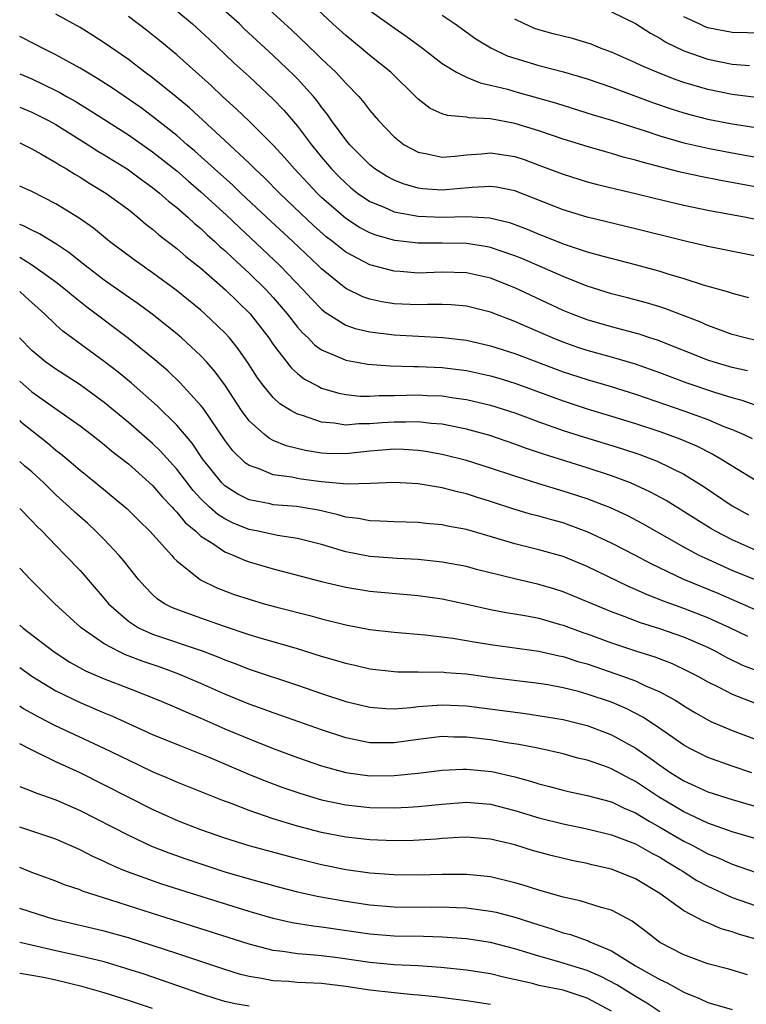
# Model space of a CAD drawing. Units: inches. Extents: x 2508000 to 2509427, y 1485009 to 1488000.
# Drawn here: x 2508000 to 2508060, y 1486548 to 1486629 of the extents above; entities that cross this region are included whole.
import ezdxf

# ---------------------------------------------------------------- set-up
doc = ezdxf.new("R2010")
doc.units = ezdxf.units.IN
doc.header["$MEASUREMENT"] = 0
doc.layers.add('LD25081485_2ft', color=226, linetype='Continuous')

msp = doc.modelspace()

# ---------------------------------------------------------------- linework, layer by layer
at = {"layer": 'LD25081485_2ft'}
for points, elevation in [([(2508061, 1486609.762), (2508057, 1486610.571), (2508056.663, 1486610.663), (2508055, 1486611.039), (2508051, 1486612.049), (2508047, 1486612.998), (2508045, 1486613.603), (2508041, 1486615.172), (2508039.481, 1486615.481), (2508039, 1486615.551), (2508037.463, 1486615.463), (2508035, 1486615.227), (2508033.362, 1486615.362), (2508033, 1486615.407), (2508031.767, 1486615.766), (2508031, 1486616.067), (2508030.387, 1486616.387), (2508029.418, 1486617), (2508029, 1486617.326), (2508028.173, 1486618.173), (2508027.334, 1486619), (2508027, 1486619.402), (2508025.831, 1486621), (2508025.498, 1486621.498), (2508025, 1486622.103), (2508024.628, 1486622.628), (2508024.318, 1486623), (2508023, 1486624.459), (2508022.733, 1486624.733), (2508021, 1486626.38), (2508018.6, 1486628.6), (2508018.19, 1486629), (2508015.979, 1486631)], 8442), ([(2508019.799, 1486631), (2508022.503, 1486628.504), (2508024.563, 1486626.563), (2508025, 1486626.113), (2508026.182, 1486625), (2508027, 1486624.089), (2508028.077, 1486623), (2508028.506, 1486622.507), (2508029, 1486621.831), (2508029.703, 1486621), (2508031, 1486619.643), (2508031.839, 1486619), (2508033, 1486618.375), (2508033.743, 1486618.257), (2508035, 1486617.98), (2508036.042, 1486618.042), (2508037, 1486618.159), (2508038.248, 1486618.247), (2508039, 1486618.332), (2508041, 1486618.029), (2508041.769, 1486617.769), (2508043, 1486617.317), (2508045, 1486616.552), (2508047, 1486615.944), (2508047.745, 1486615.745), (2508049.348, 1486615.348), (2508051, 1486614.962), (2508052.567, 1486614.567), (2508055, 1486614.002), (2508057, 1486613.595), (2508060.161, 1486613), (2508062.518, 1486612.518)], 8440), ([(2508063, 1486615.137), (2508058.05, 1486616.05), (2508056.374, 1486616.374), (2508054.729, 1486616.729), (2508053.131, 1486617.132), (2508051.55, 1486617.55), (2508051, 1486617.727), (2508049.986, 1486617.986), (2508049, 1486618.29), (2508048.434, 1486618.434), (2508047, 1486618.845), (2508045, 1486619.458), (2508043, 1486620.145), (2508041, 1486620.771), (2508039, 1486621.146), (2508037.226, 1486621.226), (2508037, 1486621.277), (2508035.417, 1486621.417), (2508035, 1486621.567), (2508034.003, 1486622.003), (2508033, 1486622.768), (2508032.878, 1486622.878), (2508032.771, 1486623), (2508030.736, 1486625), (2508029, 1486626.395), (2508028.28, 1486627), (2508027, 1486628.034), (2508025.934, 1486629), (2508023.832, 1486631)], 8438), ([(2508029, 1486630.108), (2508031, 1486628.681), (2508032.001, 1486628.001), (2508033.346, 1486627), (2508035, 1486625.717), (2508036.182, 1486625), (2508037, 1486624.597), (2508038.12, 1486624.12), (2508039, 1486623.947), (2508040.407, 1486623.593), (2508041, 1486623.413), (2508042.891, 1486622.891), (2508044.443, 1486622.443), (2508047.49, 1486621.49), (2508049, 1486621.043), (2508051.884, 1486620.116), (2508053, 1486619.738), (2508055, 1486619.159), (2508057, 1486618.708), (2508059, 1486618.332), (2508061, 1486617.979)], 8436), ([(2508079.734, 1486630.266), (2508077.276, 1486629), (2508077, 1486628.876), (2508076.844, 1486628.844), (2508075, 1486628.303), (2508074.291, 1486628.291), (2508073, 1486628.138), (2508072.161, 1486628.161), (2508070.138, 1486628.138), (2508069, 1486628.146), (2508068.118, 1486628.118), (2508066.132, 1486628.132), (2508065, 1486628.189), (2508064.198, 1486628.198), (2508063, 1486628.262), (2508061, 1486628.246), (2508060.279, 1486628.279), (2508059, 1486628.294), (2508057, 1486628.689), (2508056.773, 1486628.773), (2508056.279, 1486629), (2508055, 1486629.607)], 8428), ([(2508060.278, 1486600.278), (2508059, 1486600.56), (2508057.514, 1486601), (2508057, 1486601.166), (2508052.806, 1486602.806), (2508052.181, 1486603), (2508051.303, 1486603.303), (2508049, 1486603.914), (2508047, 1486604.495), (2508045.692, 1486605), (2508045, 1486605.289), (2508041, 1486607.148), (2508039, 1486607.944), (2508037, 1486608.403), (2508035, 1486608.454), (2508033, 1486608.381), (2508031.503, 1486608.496), (2508031, 1486608.521), (2508029, 1486609.056), (2508027, 1486610.107), (2508025.893, 1486611), (2508025.388, 1486611.388), (2508024.328, 1486612.328), (2508023.295, 1486613.296), (2508021.513, 1486615), (2508020.267, 1486616.266), (2508019.467, 1486617), (2508019, 1486617.463), (2508017, 1486619.342), (2508014.055, 1486622.055), (2508012.959, 1486622.959), (2508011, 1486624.533), (2508010.363, 1486625), (2508009, 1486626.049), (2508007, 1486627.45), (2508006.059, 1486628.059), (2508005, 1486628.702), (2508003, 1486629.819)], 8448), ([(2508061, 1486602.792), (2508060.088, 1486603), (2508059, 1486603.29), (2508057, 1486604.023), (2508056.325, 1486604.324), (2508053.433, 1486605.433), (2508053, 1486605.574), (2508051.907, 1486605.907), (2508050.328, 1486606.328), (2508049, 1486606.656), (2508047, 1486607.288), (2508045, 1486608.084), (2508041.575, 1486609.574), (2508041, 1486609.81), (2508039.787, 1486610.214), (2508039, 1486610.498), (2508038.584, 1486610.584), (2508037, 1486610.821), (2508035, 1486610.849), (2508033, 1486610.851), (2508031.072, 1486611.072), (2508029.505, 1486611.505), (2508029, 1486611.696), (2508028.144, 1486612.144), (2508027, 1486612.881), (2508025, 1486614.643), (2508024.628, 1486615), (2508022.752, 1486617), (2508021.938, 1486617.938), (2508021, 1486618.953), (2508019, 1486620.946), (2508017.959, 1486621.959), (2508016.793, 1486623), (2508015.876, 1486623.876), (2508013, 1486626.442), (2508011.602, 1486627.602), (2508010.49, 1486628.489), (2508009, 1486629.609)], 8446), ([(2508013, 1486630.082), (2508014.299, 1486629), (2508015, 1486628.382), (2508015.708, 1486627.707), (2508017, 1486626.515), (2508017.768, 1486625.767), (2508019, 1486624.652), (2508021, 1486622.781), (2508021.864, 1486621.864), (2508023, 1486620.543), (2508024.154, 1486619), (2508025, 1486617.968), (2508025.823, 1486617), (2508026.402, 1486616.402), (2508027, 1486615.808), (2508027.435, 1486615.435), (2508027.978, 1486615), (2508029, 1486614.292), (2508030.173, 1486613.827), (2508031, 1486613.459), (2508033, 1486613.081), (2508034.998, 1486612.997), (2508037, 1486613.05), (2508038.946, 1486612.946), (2508040.558, 1486612.558), (2508041, 1486612.409), (2508042.018, 1486612.018), (2508043, 1486611.596), (2508043.435, 1486611.434), (2508045, 1486610.802), (2508047, 1486610.143), (2508048.204, 1486609.796), (2508051.069, 1486609.069), (2508053, 1486608.543), (2508053.68, 1486608.32), (2508055, 1486607.925), (2508056.591, 1486607.409), (2508058.788, 1486606.788), (2508059, 1486606.705), (2508060.36, 1486606.36)], 8444), ([(2508035, 1486629.722), (2508036.066, 1486629), (2508037.776, 1486627.776), (2508039.015, 1486627.015), (2508040.371, 1486626.371), (2508041, 1486626.165), (2508043, 1486625.575), (2508045.037, 1486625.037), (2508047, 1486624.448), (2508049, 1486623.759), (2508052.475, 1486622.475), (2508053.964, 1486621.964), (2508055, 1486621.639), (2508055.498, 1486621.498), (2508057, 1486621.125), (2508059, 1486620.733), (2508061.687, 1486620.313)], 8434), ([(2508061, 1486622.921), (2508059, 1486623.168), (2508057, 1486623.572), (2508055, 1486624.163), (2508054.377, 1486624.377), (2508052.763, 1486625), (2508051.529, 1486625.529), (2508051, 1486625.791), (2508049, 1486626.667), (2508048.091, 1486627), (2508047.317, 1486627.317), (2508045.788, 1486627.787), (2508044.192, 1486628.192), (2508043, 1486628.521), (2508042.641, 1486628.641), (2508041.813, 1486629), (2508041, 1486629.395)], 8432), ([(2508049, 1486630.02), (2508051, 1486629.037), (2508052.229, 1486628.23), (2508053, 1486627.825), (2508053.497, 1486627.497), (2508055, 1486626.789), (2508057, 1486626.08), (2508059, 1486625.678), (2508060.437, 1486625.563)], 8430), ([(2508061, 1486597.399), (2508059.825, 1486597.825), (2508059, 1486598.048), (2508057.474, 1486598.526), (2508055.271, 1486599.271), (2508053, 1486600.12), (2508051, 1486600.824), (2508049, 1486601.41), (2508047, 1486601.969), (2508046.225, 1486602.225), (2508045, 1486602.654), (2508044.135, 1486603), (2508041.938, 1486603.938), (2508041, 1486604.359), (2508039, 1486605.128), (2508037, 1486605.644), (2508035.747, 1486605.747), (2508035, 1486605.774), (2508033.771, 1486605.771), (2508033, 1486605.74), (2508031, 1486605.831), (2508029.988, 1486605.988), (2508029, 1486606.202), (2508028.406, 1486606.406), (2508027, 1486607.094), (2508025, 1486608.725), (2508024.729, 1486609), (2508022.608, 1486611), (2508020.445, 1486613), (2508018.312, 1486615), (2508017.646, 1486615.646), (2508016.124, 1486617), (2508014.489, 1486618.489), (2508013.878, 1486619), (2508013, 1486619.771), (2508011, 1486621.35), (2508010.048, 1486622.048), (2508007.679, 1486623.679), (2508006.472, 1486624.472), (2508005.566, 1486625), (2508005, 1486625.356), (2508003, 1486626.451), (2508001.883, 1486627), (2508001.307, 1486627.306), (2508000, 1486627.956)], 8450), ([(2508000, 1486624.876), (2508001, 1486624.45), (2508003, 1486623.488), (2508003.324, 1486623.324), (2508003.87, 1486623), (2508004.598, 1486622.598), (2508005.843, 1486621.843), (2508009, 1486619.818), (2508011, 1486618.424), (2508013, 1486616.829), (2508013.973, 1486615.973), (2508015, 1486615.1), (2508017.146, 1486613.145), (2508018.163, 1486612.163), (2508021.547, 1486609), (2508023.487, 1486607), (2508024.205, 1486606.204), (2508025, 1486605.377), (2508025.204, 1486605.203), (2508025.506, 1486605), (2508027, 1486604.053), (2508027.775, 1486603.775), (2508029, 1486603.499), (2508031, 1486603.261), (2508035.053, 1486603.053), (2508037, 1486602.824), (2508039, 1486602.363), (2508041, 1486601.716), (2508045, 1486600.205), (2508047, 1486599.554), (2508048.978, 1486598.978), (2508051, 1486598.344), (2508055, 1486596.971), (2508057, 1486596.251), (2508058.323, 1486595.677), (2508059, 1486595.412), (2508059.967, 1486595), (2508060.669, 1486594.669)], 8452), ([(2508000, 1486622.106), (2508001, 1486621.7), (2508002.395, 1486621), (2508003, 1486620.667), (2508005.684, 1486619), (2508006.478, 1486618.478), (2508007, 1486618.175), (2508007.715, 1486617.715), (2508008.895, 1486617), (2508010.105, 1486616.105), (2508011, 1486615.47), (2508011.583, 1486615), (2508012.322, 1486614.322), (2508013, 1486613.799), (2508013.921, 1486613), (2508014.479, 1486612.479), (2508015, 1486612.063), (2508015.539, 1486611.538), (2508016.153, 1486611), (2508016.585, 1486610.585), (2508017, 1486610.235), (2508017.625, 1486609.625), (2508019, 1486608.378), (2508020.407, 1486607), (2508021, 1486606.352), (2508022.157, 1486605), (2508023, 1486603.906), (2508023.418, 1486603.418), (2508023.879, 1486603), (2508024.426, 1486602.426), (2508025, 1486602.017), (2508026.698, 1486601.302), (2508027, 1486601.154), (2508028.832, 1486600.832), (2508030.687, 1486600.687), (2508032.633, 1486600.633), (2508033, 1486600.641), (2508035, 1486600.547), (2508037, 1486600.299), (2508039, 1486599.867), (2508039.668, 1486599.668), (2508041, 1486599.263), (2508045, 1486597.787), (2508047, 1486597.137), (2508049, 1486596.537), (2508051, 1486595.911), (2508053, 1486595.252), (2508054.657, 1486594.657), (2508056.06, 1486594.06), (2508057.39, 1486593.39), (2508058.062, 1486593), (2508059, 1486592.401), (2508061, 1486591.205)], 8454), ([(2508000, 1486619.148), (2508000.395, 1486618.972), (2508001, 1486618.672), (2508001.741, 1486618.259), (2508003, 1486617.526), (2508003.314, 1486617.314), (2508003.867, 1486617), (2508004.562, 1486616.562), (2508005, 1486616.313), (2508005.796, 1486615.796), (2508007.132, 1486615), (2508009, 1486613.629), (2508009.791, 1486613), (2508010.438, 1486612.438), (2508011, 1486612.007), (2508011.529, 1486611.529), (2508013, 1486610.418), (2508013.759, 1486609.759), (2508015, 1486608.779), (2508017.045, 1486607), (2508019.087, 1486605), (2508020.634, 1486603), (2508021, 1486602.458), (2508022.5, 1486600.5), (2508023, 1486600.067), (2508023.594, 1486599.594), (2508024.713, 1486599), (2508025, 1486598.858), (2508026.429, 1486598.429), (2508027, 1486598.324), (2508028.196, 1486598.196), (2508029, 1486598.19), (2508029.759, 1486598.241), (2508031, 1486598.24), (2508033, 1486598.287), (2508033.757, 1486598.243), (2508035, 1486598.202), (2508035.945, 1486598.055), (2508037, 1486597.919), (2508039, 1486597.447), (2508041, 1486596.81), (2508043, 1486596.063), (2508045, 1486595.351), (2508046.783, 1486594.783), (2508049.845, 1486593.845), (2508051.343, 1486593.343), (2508052.796, 1486592.796), (2508055, 1486591.712), (2508056.687, 1486590.687), (2508059, 1486589.106), (2508060.363, 1486588.363)], 8456), ([(2508061, 1486585.404), (2508059, 1486586.287), (2508057.626, 1486587), (2508057.229, 1486587.229), (2508055.991, 1486587.991), (2508053.538, 1486589.537), (2508052.242, 1486590.242), (2508051, 1486590.824), (2508050.58, 1486591), (2508049, 1486591.598), (2508047, 1486592.26), (2508043.383, 1486593.383), (2508041.89, 1486593.89), (2508041, 1486594.221), (2508038.923, 1486594.923), (2508037, 1486595.462), (2508036.443, 1486595.557), (2508035, 1486595.857), (2508034.085, 1486595.915), (2508033, 1486596.051), (2508031.979, 1486596.021), (2508031, 1486596.042), (2508030.016, 1486595.984), (2508029, 1486595.896), (2508028.098, 1486595.902), (2508027, 1486595.793), (2508026.047, 1486595.953), (2508025, 1486596.024), (2508023.425, 1486596.575), (2508023, 1486596.693), (2508022.446, 1486597), (2508021.548, 1486597.549), (2508021, 1486598.063), (2508020.213, 1486599), (2508019.697, 1486599.697), (2508018.92, 1486600.92), (2508018.104, 1486602.104), (2508017.382, 1486603), (2508017, 1486603.426), (2508015.342, 1486605), (2508015, 1486605.3), (2508012.964, 1486606.964), (2508011, 1486608.403), (2508009.467, 1486609.467), (2508007.43, 1486611), (2508006.099, 1486612.099), (2508004.923, 1486612.924), (2508003, 1486614.121), (2508001, 1486615.135), (2508000, 1486615.571)], 8458), ([(2508061, 1486582.944), (2508059, 1486583.758), (2508056.762, 1486584.762), (2508056.276, 1486585), (2508055, 1486585.68), (2508051.616, 1486587.616), (2508050.296, 1486588.296), (2508048.921, 1486588.922), (2508047, 1486589.671), (2508045, 1486590.324), (2508043, 1486590.918), (2508041, 1486591.553), (2508039, 1486592.225), (2508037, 1486592.849), (2508035, 1486593.347), (2508033.6, 1486593.6), (2508033, 1486593.683), (2508031.772, 1486593.772), (2508031, 1486593.791), (2508029.691, 1486593.691), (2508029, 1486593.627), (2508027, 1486593.4), (2508025.43, 1486593.43), (2508025, 1486593.457), (2508023.672, 1486593.672), (2508022.069, 1486594.069), (2508021, 1486594.521), (2508020.678, 1486594.678), (2508020.274, 1486595), (2508019, 1486596.147), (2508018.376, 1486597), (2508017.035, 1486599.035), (2508016.195, 1486600.195), (2508015.486, 1486601), (2508015, 1486601.526), (2508013.404, 1486603), (2508013, 1486603.347), (2508010.972, 1486604.972), (2508009.822, 1486605.823), (2508009, 1486606.385), (2508007, 1486607.801), (2508005.43, 1486609), (2508004.081, 1486610.081), (2508003, 1486610.795), (2508001.627, 1486611.626), (2508001, 1486611.919), (2508000.312, 1486612.28), (2508000, 1486612.393)], 8460), ([(2508061, 1486580.469), (2508057.842, 1486581.842), (2508055.008, 1486583.008), (2508052.297, 1486584.297), (2508051, 1486584.994), (2508049, 1486586.023), (2508047, 1486586.954), (2508045.512, 1486587.512), (2508045, 1486587.687), (2508043.963, 1486587.963), (2508043, 1486588.244), (2508042.394, 1486588.394), (2508041, 1486588.811), (2508039, 1486589.462), (2508037.822, 1486589.822), (2508037, 1486590.092), (2508036.251, 1486590.251), (2508035, 1486590.579), (2508033, 1486590.91), (2508031, 1486591.04), (2508029.056, 1486590.944), (2508027.114, 1486590.886), (2508025, 1486591.094), (2508023.318, 1486591.318), (2508023, 1486591.367), (2508022.53, 1486591.471), (2508021, 1486591.668), (2508019.845, 1486592.155), (2508019, 1486592.428), (2508018.665, 1486592.665), (2508017.658, 1486593.658), (2508017, 1486594.527), (2508015.185, 1486597.185), (2508015, 1486597.417), (2508013.292, 1486599.292), (2508012.267, 1486600.267), (2508011.194, 1486601.194), (2508009, 1486602.968), (2508005.561, 1486605.561), (2508004.445, 1486606.445), (2508003.806, 1486607), (2508003, 1486607.631), (2508001.069, 1486609), (2508000, 1486609.677)], 8462), ([(2508060.29, 1486578.29), (2508058.807, 1486579), (2508057, 1486579.831), (2508055, 1486580.61), (2508053.242, 1486581.242), (2508051.807, 1486581.807), (2508051, 1486582.184), (2508050.424, 1486582.424), (2508047, 1486584.084), (2508045, 1486584.916), (2508043, 1486585.466), (2508041, 1486585.95), (2508039.629, 1486586.371), (2508037, 1486587.138), (2508035.43, 1486587.43), (2508035, 1486587.531), (2508033.644, 1486587.643), (2508033, 1486587.717), (2508031, 1486587.769), (2508029.839, 1486587.839), (2508029, 1486587.846), (2508028.045, 1486588.045), (2508027, 1486588.17), (2508026.364, 1486588.365), (2508024.741, 1486588.742), (2508023.267, 1486589), (2508022.952, 1486589.048), (2508021, 1486589.195), (2508020.74, 1486589.26), (2508019, 1486589.596), (2508018.067, 1486590.067), (2508017, 1486590.757), (2508016.745, 1486591), (2508015.151, 1486593), (2508014.282, 1486594.282), (2508013, 1486595.788), (2508011.379, 1486597.379), (2508009.255, 1486599.255), (2508008.159, 1486600.158), (2508007, 1486601.051), (2508003.569, 1486603.57), (2508003, 1486604.084), (2508002.051, 1486605), (2508001, 1486605.925), (2508000.462, 1486606.438), (2508000, 1486606.847)], 8464), ([(2508061, 1486575.46), (2508059.886, 1486575.886), (2508058.539, 1486576.539), (2508057.716, 1486577), (2508057, 1486577.357), (2508055, 1486578.22), (2508053, 1486578.907), (2508051.412, 1486579.412), (2508050.056, 1486579.944), (2508049, 1486580.337), (2508045, 1486581.993), (2508044.236, 1486582.237), (2508043, 1486582.6), (2508041, 1486583.046), (2508037.838, 1486583.838), (2508037, 1486584.071), (2508035, 1486584.444), (2508033, 1486584.644), (2508031.265, 1486584.735), (2508029, 1486584.913), (2508027, 1486585.296), (2508025, 1486585.89), (2508023, 1486586.41), (2508021.347, 1486586.653), (2508019.753, 1486587), (2508019, 1486587.146), (2508017.678, 1486587.678), (2508017, 1486588.017), (2508016.397, 1486588.396), (2508015.731, 1486589), (2508015, 1486589.694), (2508014.363, 1486590.364), (2508013, 1486592.132), (2508011.642, 1486593.642), (2508011, 1486594.256), (2508009, 1486596.009), (2508007, 1486597.658), (2508005, 1486599.113), (2508003, 1486600.411), (2508002.162, 1486601), (2508001, 1486601.955), (2508000.04, 1486602.956), (2508000, 1486603.002)], 8466), ([(2508000, 1486599.421), (2508001, 1486598.544), (2508002.602, 1486597.398), (2508005, 1486595.716), (2508005.946, 1486595), (2508007, 1486594.173), (2508007.632, 1486593.632), (2508009, 1486592.572), (2508011, 1486590.795), (2508011.819, 1486589.819), (2508012.614, 1486589), (2508012.786, 1486588.786), (2508013, 1486588.583), (2508013.713, 1486587.713), (2508014.575, 1486587), (2508015, 1486586.602), (2508016.068, 1486585.932), (2508017, 1486585.288), (2508017.736, 1486585), (2508018.604, 1486584.604), (2508019, 1486584.468), (2508021, 1486583.885), (2508025, 1486582.845), (2508027, 1486582.356), (2508029, 1486582.024), (2508033, 1486581.665), (2508035, 1486581.388), (2508037.039, 1486580.961), (2508039, 1486580.526), (2508040.276, 1486580.276), (2508041, 1486580.17), (2508042.007, 1486579.993), (2508043, 1486579.792), (2508044.688, 1486579.312), (2508045, 1486579.219), (2508046.624, 1486578.624), (2508047, 1486578.502), (2508049, 1486577.763), (2508051, 1486577.082), (2508052.586, 1486576.586), (2508054.039, 1486576.039), (2508055.395, 1486575.395), (2508056.148, 1486575), (2508057, 1486574.514), (2508057.95, 1486574.05), (2508059, 1486573.503), (2508061, 1486572.742)], 8468), ([(2508000, 1486596.164), (2508000.106, 1486596.066), (2508001, 1486595.339), (2508002.313, 1486594.312), (2508003, 1486593.717), (2508003.412, 1486593.411), (2508003.906, 1486593), (2508005, 1486592.054), (2508006.31, 1486591), (2508008.885, 1486588.885), (2508009.877, 1486587.877), (2508010.78, 1486587), (2508012.592, 1486585), (2508012.774, 1486584.774), (2508013, 1486584.559), (2508014.965, 1486582.965), (2508016.318, 1486582.318), (2508017.773, 1486581.773), (2508019, 1486581.364), (2508020.247, 1486581), (2508021.286, 1486580.714), (2508024.017, 1486580.017), (2508025, 1486579.741), (2508027, 1486579.244), (2508029, 1486578.872), (2508031, 1486578.636), (2508033.572, 1486578.428), (2508035.86, 1486578.14), (2508037.798, 1486577.799), (2508039, 1486577.612), (2508043, 1486577.069), (2508044.68, 1486576.68), (2508045, 1486576.623), (2508046.22, 1486576.22), (2508047, 1486576.006), (2508049.913, 1486575), (2508051, 1486574.598), (2508051.766, 1486574.234), (2508053, 1486573.712), (2508054.275, 1486573), (2508054.726, 1486572.726), (2508055, 1486572.536), (2508055.958, 1486571.958), (2508057, 1486571.371), (2508057.247, 1486571.247), (2508059, 1486570.492), (2508061, 1486569.752)], 8470), ([(2508060.618, 1486567), (2508059, 1486567.535), (2508057, 1486568.254), (2508055.501, 1486569), (2508055, 1486569.272), (2508052.809, 1486570.808), (2508051.605, 1486571.605), (2508050.286, 1486572.286), (2508049, 1486572.834), (2508047, 1486573.519), (2508046.28, 1486573.72), (2508045, 1486574.042), (2508043.731, 1486574.269), (2508043, 1486574.387), (2508039.136, 1486574.864), (2508037, 1486575.156), (2508035.285, 1486575.285), (2508035, 1486575.32), (2508033.306, 1486575.306), (2508033, 1486575.326), (2508031.328, 1486575.328), (2508031, 1486575.348), (2508029, 1486575.584), (2508027.86, 1486575.86), (2508027, 1486576.042), (2508026.274, 1486576.275), (2508025, 1486576.629), (2508023, 1486577.25), (2508019.834, 1486578.166), (2508019, 1486578.422), (2508016.868, 1486579.132), (2508015, 1486579.789), (2508012.648, 1486580.649), (2508011.985, 1486581), (2508011.392, 1486581.391), (2508011, 1486581.764), (2508010.386, 1486582.387), (2508009.849, 1486583), (2508009, 1486584.045), (2508008.587, 1486584.587), (2508008.229, 1486585), (2508007, 1486586.304), (2508006.316, 1486587), (2508005.63, 1486587.631), (2508004.567, 1486588.568), (2508004.124, 1486589), (2508003, 1486590.021), (2508002.006, 1486591), (2508001, 1486591.924), (2508000.424, 1486592.398), (2508000, 1486592.767)], 8472), ([(2508000, 1486588.871), (2508001, 1486587.86), (2508001.413, 1486587.413), (2508001.851, 1486587), (2508003, 1486585.803), (2508003.802, 1486585), (2508005, 1486583.74), (2508007, 1486581.441), (2508007.363, 1486581), (2508009, 1486579.541), (2508009.827, 1486579), (2508011, 1486578.465), (2508015.105, 1486577.105), (2508016.539, 1486576.539), (2508017, 1486576.338), (2508017.978, 1486575.977), (2508019, 1486575.573), (2508023, 1486574.252), (2508025, 1486573.562), (2508027, 1486572.899), (2508029, 1486572.421), (2508030.32, 1486572.32), (2508031, 1486572.304), (2508032.402, 1486572.402), (2508033, 1486572.478), (2508034.583, 1486572.583), (2508035, 1486572.624), (2508037, 1486572.538), (2508041.898, 1486571.899), (2508043.635, 1486571.635), (2508045, 1486571.399), (2508047, 1486570.902), (2508049, 1486570.142), (2508051.022, 1486569.022), (2508052.213, 1486568.213), (2508053, 1486567.627), (2508053.923, 1486567), (2508055, 1486566.326), (2508055.922, 1486565.922), (2508057, 1486565.417), (2508059, 1486564.773), (2508061.94, 1486563.94)], 8474), ([(2508061, 1486561.516), (2508059, 1486562.104), (2508057, 1486562.821), (2508055, 1486563.757), (2508052.906, 1486565), (2508051, 1486566.274), (2508050.511, 1486566.511), (2508049, 1486567.336), (2508048.467, 1486567.533), (2508047, 1486568.034), (2508046.219, 1486568.219), (2508045, 1486568.552), (2508043.037, 1486569), (2508041.339, 1486569.339), (2508040.544, 1486569.456), (2508039, 1486569.719), (2508037, 1486569.955), (2508035.956, 1486569.955), (2508035, 1486569.987), (2508033, 1486569.764), (2508031, 1486569.484), (2508029.465, 1486569.465), (2508029, 1486569.476), (2508027, 1486569.885), (2508025, 1486570.54), (2508021.718, 1486571.718), (2508021, 1486571.962), (2508020.248, 1486572.248), (2508019, 1486572.689), (2508017, 1486573.506), (2508015, 1486574.394), (2508013.173, 1486575.173), (2508011.711, 1486575.711), (2508010.216, 1486576.216), (2508008.767, 1486576.767), (2508008.27, 1486577), (2508007, 1486577.674), (2508005.086, 1486579), (2508002.916, 1486581), (2508000.9, 1486582.995), (2508000, 1486583.927)], 8476), ([(2508000, 1486579.227), (2508000.295, 1486578.968), (2508001.813, 1486577.813), (2508002.843, 1486577), (2508004.161, 1486576.161), (2508005.447, 1486575.447), (2508007, 1486574.775), (2508009, 1486574.002), (2508011.528, 1486573), (2508013, 1486572.375), (2508013.95, 1486571.95), (2508015, 1486571.521), (2508017, 1486570.645), (2508019, 1486569.799), (2508020.982, 1486569.018), (2508023, 1486568.27), (2508025, 1486567.584), (2508027, 1486567.021), (2508029, 1486566.743), (2508031, 1486566.764), (2508033, 1486566.976), (2508035, 1486567.221), (2508036.697, 1486567.303), (2508037, 1486567.303), (2508039.089, 1486567.089), (2508041, 1486566.65), (2508042.304, 1486566.304), (2508043, 1486566.078), (2508043.863, 1486565.863), (2508045, 1486565.553), (2508045.446, 1486565.446), (2508047, 1486565.125), (2508049, 1486564.58), (2508050.058, 1486564.058), (2508051, 1486563.668), (2508052.119, 1486563), (2508053, 1486562.505), (2508055, 1486561.341), (2508055.676, 1486561), (2508057, 1486560.281), (2508057.916, 1486559.916), (2508059, 1486559.416), (2508061, 1486558.748)], 8478), ([(2508000, 1486575.702), (2508000.996, 1486574.996), (2508003, 1486573.793), (2508005, 1486572.808), (2508007, 1486571.955), (2508007.681, 1486571.681), (2508011, 1486570.18), (2508013.248, 1486569.247), (2508015.744, 1486568.256), (2508018.905, 1486566.906), (2508020.32, 1486566.32), (2508021.779, 1486565.779), (2508023.27, 1486565.27), (2508025, 1486564.76), (2508027, 1486564.33), (2508029, 1486564.119), (2508031, 1486564.089), (2508032.161, 1486564.161), (2508033, 1486564.194), (2508035, 1486564.405), (2508037, 1486564.556), (2508039, 1486564.387), (2508041, 1486563.883), (2508043, 1486563.275), (2508045, 1486562.761), (2508047, 1486562.36), (2508049, 1486561.868), (2508051, 1486561.108), (2508052.341, 1486560.341), (2508053, 1486560.011), (2508053.618, 1486559.618), (2508054.68, 1486559), (2508054.864, 1486558.864), (2508056.085, 1486558.085), (2508057, 1486557.605), (2508059, 1486556.682), (2508061, 1486555.982)], 8480), ([(2508061.755, 1486553), (2508059.608, 1486553.608), (2508059, 1486553.826), (2508058.08, 1486554.08), (2508057, 1486554.563), (2508056.679, 1486554.679), (2508055, 1486555.552), (2508053.004, 1486557), (2508051, 1486558.222), (2508049, 1486559.021), (2508047.377, 1486559.377), (2508047, 1486559.474), (2508045.733, 1486559.733), (2508044.117, 1486560.117), (2508042.547, 1486560.547), (2508041, 1486561.027), (2508039, 1486561.499), (2508037, 1486561.675), (2508036.374, 1486561.626), (2508035, 1486561.564), (2508034.488, 1486561.512), (2508032.612, 1486561.388), (2508031, 1486561.35), (2508029, 1486561.438), (2508027, 1486561.668), (2508025, 1486562.059), (2508023, 1486562.585), (2508021, 1486563.185), (2508019, 1486563.86), (2508017.588, 1486564.412), (2508016.728, 1486564.727), (2508013, 1486566.218), (2508012.46, 1486566.461), (2508011, 1486567.076), (2508009, 1486568.032), (2508007, 1486569.017), (2508002.92, 1486570.92), (2508001.591, 1486571.592), (2508000.327, 1486572.297), (2508000, 1486572.501)], 8482), ([(2508060.274, 1486550.274), (2508058.723, 1486550.723), (2508057, 1486551.179), (2508055, 1486551.922), (2508053, 1486552.956), (2508051.852, 1486553.852), (2508050.707, 1486554.707), (2508049, 1486555.619), (2508048.153, 1486555.847), (2508046.406, 1486556.406), (2508045, 1486556.71), (2508043, 1486557.274), (2508041.696, 1486557.696), (2508041, 1486557.889), (2508039, 1486558.368), (2508038.441, 1486558.441), (2508037, 1486558.585), (2508035.424, 1486558.576), (2508035, 1486558.587), (2508033, 1486558.53), (2508031, 1486558.534), (2508029, 1486558.682), (2508027.031, 1486558.97), (2508025, 1486559.375), (2508023, 1486559.862), (2508019, 1486560.95), (2508017, 1486561.572), (2508015, 1486562.278), (2508013.143, 1486563), (2508011, 1486563.959), (2508005, 1486566.981), (2508003, 1486567.901), (2508000.918, 1486568.914), (2508000, 1486569.387)], 8484), ([(2508000, 1486565.868), (2508001, 1486565.478), (2508001.324, 1486565.324), (2508003, 1486564.752), (2508005, 1486563.883), (2508009, 1486561.818), (2508010.926, 1486560.926), (2508012.357, 1486560.357), (2508013.832, 1486559.832), (2508015, 1486559.445), (2508017, 1486558.807), (2508019, 1486558.215), (2508021.516, 1486557.516), (2508023, 1486557.137), (2508024.763, 1486556.763), (2508027, 1486556.372), (2508029, 1486556.062), (2508031, 1486555.902), (2508034.118, 1486555.882), (2508035, 1486555.892), (2508036.167, 1486555.833), (2508037, 1486555.812), (2508039, 1486555.549), (2508039.448, 1486555.448), (2508041, 1486555.042), (2508043, 1486554.401), (2508044.078, 1486554.078), (2508045, 1486553.755), (2508045.603, 1486553.603), (2508047.068, 1486553.068), (2508047.203, 1486553), (2508049, 1486552.262), (2508051.006, 1486551), (2508053, 1486549.887), (2508053.616, 1486549.616), (2508055, 1486548.824), (2508056.302, 1486548.302), (2508057, 1486547.974), (2508059, 1486547.392)], 8486), ([(2508053, 1486547.194), (2508051.931, 1486547.931), (2508051, 1486548.469), (2508049.45, 1486549.45), (2508048.132, 1486550.132), (2508047, 1486550.612), (2508045.719, 1486551), (2508044.657, 1486551.343), (2508043, 1486551.813), (2508041, 1486552.427), (2508039, 1486552.934), (2508037, 1486553.238), (2508035, 1486553.389), (2508033.438, 1486553.438), (2508031, 1486553.474), (2508029, 1486553.632), (2508025, 1486554.214), (2508024.291, 1486554.29), (2508022.574, 1486554.574), (2508021, 1486554.935), (2508019, 1486555.516), (2508014.227, 1486557), (2508011.778, 1486557.778), (2508009, 1486558.775), (2508008.437, 1486559), (2508007.43, 1486559.43), (2508007, 1486559.643), (2508006.06, 1486560.059), (2508005, 1486560.619), (2508003, 1486561.5), (2508000, 1486562.495)], 8488), ([(2508049, 1486547.27), (2508047, 1486548.34), (2508045, 1486548.989), (2508043, 1486549.394), (2508042.459, 1486549.541), (2508040.074, 1486550.074), (2508039, 1486550.335), (2508037, 1486550.652), (2508034.875, 1486550.875), (2508033, 1486551.003), (2508031, 1486551.105), (2508029, 1486551.286), (2508026.338, 1486551.662), (2508025, 1486551.828), (2508024.075, 1486551.925), (2508023, 1486552.002), (2508021.799, 1486552.201), (2508021, 1486552.287), (2508019, 1486552.8), (2508014.301, 1486554.301), (2508011, 1486555.334), (2508007.54, 1486556.46), (2508005.795, 1486557), (2508005.199, 1486557.199), (2508005, 1486557.291), (2508003.718, 1486557.718), (2508003, 1486558.024), (2508001, 1486558.743), (2508000, 1486559.142)], 8490), ([(2508039, 1486547.798), (2508037, 1486548.118), (2508034.431, 1486548.431), (2508033, 1486548.569), (2508032.621, 1486548.621), (2508031, 1486548.768), (2508029, 1486548.997), (2508027, 1486549.296), (2508025, 1486549.534), (2508023, 1486549.643), (2508022.288, 1486549.712), (2508021, 1486549.771), (2508020.036, 1486549.964), (2508019, 1486550.114), (2508018.297, 1486550.297), (2508017, 1486550.697), (2508013, 1486552.042), (2508009, 1486553.324), (2508007, 1486553.891), (2508003, 1486554.813), (2508002.328, 1486555), (2508000, 1486555.746)], 8492), ([(2508019, 1486547.661), (2508017.851, 1486547.851), (2508017, 1486548.063), (2508016.268, 1486548.268), (2508015, 1486548.687), (2508013, 1486549.391), (2508010.308, 1486550.308), (2508008.799, 1486550.799), (2508007, 1486551.331), (2508005, 1486551.812), (2508003, 1486552.249), (2508001.348, 1486552.652), (2508000.625, 1486552.796), (2508000, 1486552.934)], 8494), ([(2508011, 1486547.474), (2508009, 1486548.14), (2508007, 1486548.772), (2508005.269, 1486549.268), (2508003, 1486549.814), (2508001.96, 1486550.04), (2508001, 1486550.223), (2508000.337, 1486550.307), (2508000, 1486550.365)], 8496)]:
    msp.add_lwpolyline(points, dxfattribs=dict(at, elevation=elevation))

doc.saveas('drawing.dxf')
